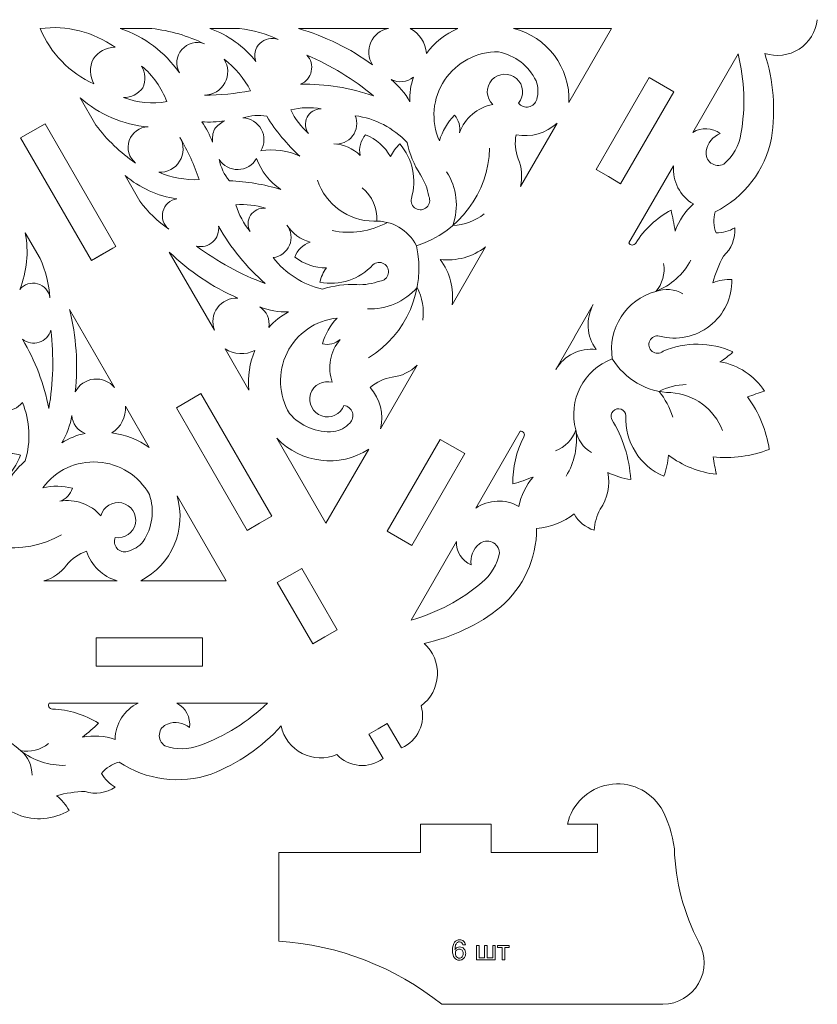
# Model space of a CAD drawing. Units: millimetres. Extents: x -706 to 465, y -139 to 281.
# Drawn here: x 360 to 461, y 4 to 129 of the extents above; entities that cross this region are included whole.
import ezdxf

# ---------------------------------------------------------------- set-up
doc = ezdxf.new("R2010")
doc.units = ezdxf.units.MM
doc.header["$MEASUREMENT"] = 0
doc.layers.add('layer 1', color=7, linetype='Continuous')

msp = doc.modelspace()

# ---------------------------------------------------------------- linework, layer by layer
at = {"layer": 'layer 1', "color": 250, "lineweight": 9}
for points in [[(372.3499, 125.9834), (369.603, 127.9513), (366.2118, 128.8039), (362.861, 128.3686)], [(362.8603, 128.3679), (364.1588, 125.2483), (366.5924, 122.7377), (369.67, 121.3426)], [(380.5162, 122.7478), (378.6885, 125.382), (376.0571, 127.3538), (373.0154, 128.3686)], [(390.2458, 124.1672), (388.7343, 126.0963), (386.7033, 127.5538), (384.3923, 128.3686)], [(388.1465, 128.3683), (388.1465, 128.3683), (384.3923, 128.3683), (384.3923, 128.3683)], [(393.0775, 126.9655), (391.526, 127.7116), (389.8584, 128.1861), (388.1465, 128.3683)], [(415.8485, 128.3683), (415.8485, 128.3683), (409.798, 128.3683), (409.798, 128.3683)], [(411.8754, 125.1947), (411.8146, 126.5523), (411.018, 127.7692), (409.798, 128.3683)], [(415.8485, 128.3683), (414.271, 127.6732), (412.9019, 126.5793), (411.8754, 125.1947)], [(372.3499, 125.9834), (371.2384, 125.962), (370.2057, 125.4071), (369.5744, 124.4925)], [(405.1789, 119.8178), (402.6181, 121.9434), (399.7632, 123.6875), (396.7032, 124.996)], [(425.7937, 121.718), (424.8729, 123.6276), (423.1073, 124.993), (421.0273, 125.4035)], [(451.44, 125.1547), (451.44, 125.1547), (445.6821, 115.1822), (445.6821, 115.1822)], [(451.8006, 114.9863), (452.3975, 118.3632), (452.2749, 121.8283), (451.4403, 125.1547)], [(455.684, 114.4552), (456.2323, 118.0536), (455.938, 121.73), (454.8237, 125.195)], [(369.5737, 124.4918), (369.0972, 123.4878), (369.133, 122.3158), (369.67, 121.3426)], [(389.5647, 120.4794), (388.7473, 122.041), (387.5952, 123.4029), (386.1907, 124.4674)], [(378.9357, 119.0876), (378.2712, 120.8434), (377.1689, 122.4004), (375.7339, 123.61)], [(375.8793, 120.8521), (376.2881, 121.7395), (376.2334, 122.7708), (375.7339, 123.61)], [(407.4011, 121.9021), (408.3222, 121.4298), (409.4359, 121.5515), (410.2329, 122.2117)], [(409.7846, 119.0557), (409.1799, 120.1485), (408.3707, 121.1149), (407.4011, 121.9021)], [(410.2329, 122.2117), (409.8793, 121.1989), (409.727, 120.1268), (409.7846, 119.0557)], [(373.4176, 119.5986), (374.3944, 119.5856), (375.3149, 120.054), (375.8789, 120.8515)], [(383.7129, 119.9239), (385.6771, 119.9137), (387.6375, 120.0998), (389.5647, 120.4794)], [(369.9325, 116.1186), (369.9325, 116.1186), (367.9376, 119.5735), (367.9376, 119.5735)], [(373.4176, 119.5986), (375.1832, 118.9604), (377.0824, 118.7844), (378.9355, 119.087)], [(384.7157, 113.9419), (384.3738, 114.8592), (383.9178, 115.7296), (383.359, 116.533)], [(391.6021, 117.229), (390.5974, 117.4063), (389.564, 117.3338), (388.5941, 117.0173)], [(409.4288, 113.9033), (407.6837, 115.7579), (405.3542, 116.9568), (402.8308, 117.299)], [(423.2677, 114.8799), (425.1376, 114.5134), (427.0697, 115.069), (428.4596, 116.3729)], [(428.4596, 116.3729), (428.4596, 116.3729), (423.8057, 108.3123), (423.8057, 108.3123)], [(360.7516, 114.7053), (360.7516, 114.7053), (361.9193, 115.3796), (361.9193, 115.3796)], [(361.9197, 115.3796), (361.9197, 115.3796), (363.0873, 116.0538), (363.0873, 116.0538)], [(369.9325, 116.1186), (371.3214, 114.2327), (373.0254, 112.6006), (374.9696, 111.2946)], [(384.9804, 115.5969), (384.7602, 115.0745), (384.6695, 114.5069), (384.7157, 113.9419)], [(449.1781, 115.0283), (448.1577, 115.8002), (446.7666, 115.8613), (445.6825, 115.1822)], [(449.1785, 115.0283), (448.2245, 114.6718), (447.5404, 113.8242), (447.3934, 112.8165)], [(404.1504, 114.8826), (403.5269, 114.1644), (403.2735, 113.1965), (403.4654, 112.2646)], [(407.3269, 112.1032), (406.6198, 113.3675), (405.4976, 114.3491), (404.1504, 114.8826)], [(409.4288, 113.9033), (409.7322, 112.4451), (410.3051, 111.0562), (411.1175, 109.8078)], [(423.2677, 114.8799), (423.0569, 113.8593), (423.1438, 112.7993), (423.5182, 111.8265)], [(448.513, 105.0948), (452.2313, 106.9267), (454.8829, 110.3881), (455.684, 114.4552)], [(449.6269, 111.1701), (450.7816, 112.1435), (451.5525, 113.4963), (451.8006, 114.9863)], [(403.4654, 112.2646), (402.57, 113.1505), (401.3763, 113.671), (400.1178, 113.7247)], [(408.5018, 113.7292), (408.0019, 113.2745), (407.6015, 112.7209), (407.3269, 112.1032)], [(409.9648, 106.7985), (410.7002, 109.2068), (410.1479, 111.8238), (408.5018, 113.7292)], [(410.6179, 100.7955), (416.0394, 102.5245), (419.765, 107.5053), (419.8915, 113.1945)], [(385.5571, 111.7571), (385.7682, 110.759), (386.2216, 109.8277), (386.8781, 109.0461)], [(390.317, 111.8644), (390.9008, 110.2655), (391.9758, 108.8923), (393.3878, 107.9418)], [(423.8057, 108.3123), (424.0955, 109.4836), (423.9947, 110.7179), (423.5182, 111.8267)], [(415.2409, 103.3732), (416.0342, 105.6507), (415.7366, 108.1663), (414.4336, 110.1955)], [(443.2349, 110.9423), (443.2349, 110.9423), (437.5815, 101.1503), (437.5815, 101.1503)], [(375.5036, 106.4693), (375.5036, 106.4693), (373.6265, 109.7207), (373.6265, 109.7207)], [(393.3878, 107.9418), (391.2739, 108.5865), (389.0863, 108.9576), (386.8781, 109.0464)], [(398.0647, 109.1072), (399.0864, 106.0231), (401.9618, 103.9349), (405.2104, 103.9171)], [(405.5874, 103.9245), (405.6635, 105.5436), (404.9782, 107.1052), (403.7354, 108.1454)], [(375.5036, 106.4693), (376.5171, 105.0779), (377.7618, 103.8709), (379.1839, 102.9005)], [(391.4327, 105.543), (390.2305, 105.945), (388.9587, 106.0959), (387.6957, 105.9873)], [(387.6957, 105.9873), (388.0639, 104.7389), (388.6855, 103.5797), (389.5214, 102.5818)], [(399.8999, 102.72), (402.2909, 102.2175), (404.7831, 102.5812), (406.9308, 103.7466)], [(410.6179, 100.7949), (409.5901, 102.8124), (407.471, 104.0357), (405.2102, 103.9171)], [(415.2409, 103.3732), (416.6795, 103.4457), (418.0619, 103.9541), (419.2049, 104.831)], [(385.4973, 103.2834), (387.0316, 100.5252), (389.0378, 98.0577), (391.4248, 95.9934)], [(449.5918, 99.4834), (450.5868, 100.4019), (451.1108, 101.7221), (451.0171, 103.0727)], [(360.2559, 95.2436), (361.1709, 97.5169), (361.4175, 100.0044), (360.9676, 102.4134)], [(362.8448, 99.162), (362.8448, 99.162), (360.9676, 102.4134), (360.9676, 102.4134)], [(372.077, 100.4836), (372.077, 100.4836), (369.7412, 99.135), (369.7412, 99.135)], [(382.7026, 100.7447), (385.3659, 98.7486), (388.3037, 97.1483), (391.4248, 95.9936)], [(404.5173, 86.5639), (409.3809, 89.5183), (411.8318, 95.2348), (410.6185, 100.7945)], [(413.6204, 99.0619), (415.6719, 98.802), (417.7421, 99.3692), (419.375, 100.638)], [(417.2536, 96.9642), (417.2536, 96.9642), (419.3746, 100.638), (419.3746, 100.638)], [(364.095, 94.1904), (363.9655, 95.9068), (363.5427, 97.5887), (362.8448, 99.162)], [(379.2441, 99.9901), (379.2441, 99.9901), (384.9635, 90.0833), (384.9635, 90.0833)], [(379.2441, 99.9901), (381.773, 97.5465), (384.7131, 95.5678), (387.9292, 94.1455)], [(392.4322, 99.2866), (393.9902, 97.2723), (396.1932, 95.8544), (398.672, 95.2706)], [(440.9811, 94.9856), (442.8963, 95.7507), (444.4809, 97.1649), (445.4574, 98.9812)], [(449.5918, 99.4834), (449.0018, 98.4145), (448.5484, 97.2759), (448.2413, 96.0939)], [(403.0631, 95.8557), (404.0551, 95.8102), (405.0462, 95.9653), (405.9771, 96.3117)], [(450.6531, 96.5265), (449.8293, 96.5346), (449.0112, 96.3882), (448.2413, 96.0939)], [(403.0631, 95.8557), (401.5756, 95.9355), (400.0866, 95.737), (398.672, 95.2706)], [(404.3856, 92.7901), (406.7944, 92.6766), (409.122, 93.6765), (410.6973, 95.5022)], [(411.4171, 91.3405), (411.6048, 92.7686), (411.3536, 94.22), (410.6973, 95.5022)], [(440.9811, 94.9856), (437.226, 93.9732), (434.847, 90.282), (435.4751, 86.444)], [(430.6872, 89.209), (430.6872, 89.209), (433.0627, 93.3236), (433.0627, 93.3236)], [(433.0627, 93.3236), (432.0498, 91.5232), (432.1877, 89.2965), (433.4142, 87.6347)], [(400.5305, 91.6162), (399.6654, 90.6844), (399.0357, 89.559), (398.6935, 88.3344)], [(363.9564, 80.1361), (364.5169, 83.4164), (364.6002, 86.7608), (364.203, 90.0651)], [(398.6935, 88.3344), (399.4852, 88.1568), (400.3142, 88.3656), (400.9274, 88.8974)], [(400.9274, 88.8974), (399.6631, 87.384), (399.2829, 85.3191), (399.925, 83.4545)], [(430.6866, 89.2081), (430.6866, 89.2081), (428.3112, 85.0934), (428.3112, 85.0934)], [(433.414, 87.6337), (431.3615, 87.865), (429.3641, 86.871), (428.3115, 85.0938)], [(450.7816, 87.3091), (447.974, 88.593), (444.7542, 88.6281), (441.9193, 87.4057)], [(435.4757, 86.4436), (431.8374, 85.0687), (429.8309, 81.163), (430.8313, 77.4046)], [(435.4751, 86.4443), (437.0578, 83.8334), (439.8652, 82.2129), (442.9174, 82.1473)], [(449.1407, 86.0578), (449.7297, 86.4166), (450.2798, 86.8362), (450.7816, 87.3091)], [(406.0486, 77.5545), (406.0486, 77.5545), (410.7025, 85.6152), (410.7025, 85.6152)], [(407.5153, 84.1073), (408.7135, 84.2491), (409.8327, 84.7786), (410.7025, 85.6155)], [(454.782, 82.3391), (453.507, 84.3157), (451.4598, 85.6653), (449.1407, 86.0578)], [(407.5153, 84.1073), (406.4858, 83.9453), (405.5243, 83.4905), (404.7457, 82.7975)], [(406.0486, 77.5545), (406.4832, 79.4098), (405.9982, 81.3611), (404.7457, 82.7971)], [(444.8671, 83.1796), (443.6646, 83.1513), (442.4835, 82.8537), (441.4115, 82.3082)], [(443.1347, 79.0394), (442.7623, 80.224), (442.1784, 81.3315), (441.4115, 82.3082)], [(449.4718, 77.3226), (448.4248, 80.0792), (445.8605, 81.9667), (442.9174, 82.1473)], [(454.782, 82.3391), (454.0632, 82.106), (453.3496, 81.8571), (452.6415, 81.593)], [(455.3997, 74.9404), (455.0312, 77.348), (454.085, 79.6307), (452.6415, 81.593)], [(360.9595, 73.4979), (361.693, 75.9366), (361.5664, 78.5531), (360.6011, 80.9096)], [(371.9612, 77.025), (373.1064, 77.7569), (373.7618, 79.0546), (373.6711, 80.4107)], [(376.696, 75.171), (376.696, 75.171), (373.6711, 80.4109), (373.6711, 80.4109)], [(365.5993, 75.7663), (366.2433, 76.8363), (366.6757, 78.0203), (366.8728, 79.2536)], [(366.8728, 79.2536), (366.9242, 78.22), (367.5867, 77.3164), (368.5569, 76.956)], [(400.087, 77.1908), (400.8799, 77.3209), (401.6082, 77.7067), (402.1617, 78.2893)], [(368.5567, 76.956), (367.5028, 76.756), (366.4981, 76.3517), (365.5993, 75.7663)], [(376.696, 75.171), (375.3055, 76.1897), (373.6737, 76.8285), (371.9612, 77.025)], [(392.8882, 76.3582), (395.9385, 73.1579), (400.8302, 72.5712), (404.5505, 74.9599)], [(418.1389, 67.4747), (418.1389, 67.4747), (423.7924, 77.2666), (423.7924, 77.2666)], [(424.2448, 76.5355), (423.2834, 74.6912), (422.8052, 72.6333), (422.854, 70.5539)], [(428.2771, 74.7648), (429.4845, 75.2123), (430.4241, 76.1832), (430.8317, 77.4046)], [(429.6097, 71.53), (430.694, 73.2839), (431.1267, 75.3635), (430.8317, 77.4046)], [(430.8317, 77.4046), (431.0323, 76.2076), (431.7603, 75.1645), (432.8145, 74.5637)], [(355.0745, 69.4811), (357.5276, 70.0485), (359.5179, 71.8351), (360.3454, 74.2134)], [(360.3454, 74.2134), (359.7014, 74.4193), (359.0219, 74.4889), (358.3496, 74.418)], [(448.2599, 74.0027), (450.6808, 73.7337), (453.1307, 74.0554), (455.4, 74.9401)], [(448.2599, 74.0027), (448.3851, 73.2575), (448.5262, 72.5149), (448.684, 71.7759)], [(360.9592, 73.4979), (359.8481, 72.5062), (358.9315, 71.3157), (358.2569, 69.9876)], [(422.854, 70.5539), (423.7234, 70.8079), (424.5804, 71.1019), (425.4229, 71.4351)], [(425.4229, 71.4351), (424.5093, 70.3676), (423.8825, 69.0851), (423.6014, 67.7085)], [(375.9092, 63.2319), (377.1026, 64.9841), (377.4022, 67.1959), (376.7178, 69.2028)], [(423.6014, 67.7085), (421.8844, 68.6752), (419.7676, 68.5848), (418.1389, 67.4747)], [(433.9259, 67.3328), (433.4864, 66.5164), (433.2273, 65.6151), (433.1661, 64.6901)], [(350.2018, 65.9137), (354.41, 62.0831), (360.5861, 61.3473), (365.5766, 64.0818)], [(368.7245, 62.0008), (367.7351, 61.673), (366.8607, 61.068), (366.2054, 60.2571)], [(368.7245, 62.0011), (369.3421, 60.1985), (370.7892, 58.8028), (372.6133, 58.2515)], [(363.3056, 58.2512), (364.4652, 58.5856), (365.4832, 59.2904), (366.2054, 60.2571)], [(372.6133, 58.2515), (372.6133, 58.2515), (363.3056, 58.2515), (363.3056, 58.2515)], [(369.9784, 49.2128), (369.9784, 49.2128), (369.9784, 50.5614), (369.9784, 50.5614)], [(383.4628, 50.5614), (383.4628, 50.5614), (383.4628, 47.8646), (383.4628, 47.8646)], [(369.9784, 47.8646), (369.9784, 47.8646), (369.9784, 49.2131), (369.9784, 49.2131)], [(375.2973, 42.7404), (375.2973, 42.7404), (363.9902, 42.7404), (363.9902, 42.7404)], [(391.7082, 42.7404), (391.7082, 42.7404), (380.1929, 42.7404), (380.1929, 42.7404)], [(381.8075, 39.6361), (381.9655, 40.9056), (381.3232, 42.1409), (380.1929, 42.7404)], [(383.0822, 37.344), (386.3052, 38.5156), (389.2447, 40.3542), (391.7082, 42.7404)], [(408.7093, 37.0347), (410.7741, 37.9327), (411.8445, 40.2303), (411.2037, 42.3888)], [(381.8075, 39.6361), (381.022, 40.284), (379.9457, 40.4528), (378.9995, 40.0759)], [(360.3516, 36.7132), (357.5969, 39.4592), (353.2111, 39.6738), (350.2014, 37.2106)], [(384.5641, 33.7156), (387.9546, 35.0398), (390.9913, 37.1332), (393.435, 39.8306)], [(360.3516, 36.7132), (361.9713, 35.4373), (363.989, 34.7722), (366.0502, 34.8342)], [(378.6905, 37.3183), (380.1109, 36.8047), (381.668, 36.8138), (383.0822, 37.344)], [(372.8722, 35.2457), (376.3181, 32.9415), (380.6414, 32.3756), (384.5641, 33.7156)], [(400.4896, 36.2029), (402.0388, 34.5689), (404.5635, 34.347), (406.3735, 35.6861)], [(368.5531, 31.5055), (367.3323, 31.4818), (366.1194, 31.3055), (364.9423, 30.9802)], [(368.5531, 31.5055), (369.846, 31.1031), (371.2514, 31.3094), (372.3742, 32.066)], [(366.5228, 29.108), (366.1181, 29.8255), (365.5821, 30.4608), (364.9423, 30.9802)], [(443.3533, 24.2401), (443.1367, 26.0612), (442.5661, 27.8219), (441.6743, 29.4242)], [(433.5843, 27.3499), (433.5843, 27.3499), (429.7684, 27.3499), (429.7684, 27.3499)], [(443.3533, 24.2401), (443.4688, 20.0953), (444.5346, 16.0328), (446.4687, 12.3652)], [(413.8179, 4.495), (407.9137, 9.2345), (400.6876, 12.0305), (393.1315, 12.5001)], [(413.8179, 4.495), (413.8179, 4.495), (441.9029, 4.495), (441.9029, 4.495)]]:
    msp.add_open_spline(points, degree=3, dxfattribs=at)
for points, knots in [([(454.8237, 125.195), (456.2861, 124.7237), (457.8831, 124.9329), (459.175, 125.7649), (459.175, 125.7649), (460.4666, 126.5972), (461.3176, 127.9649), (461.4928, 129.4914)], [0, 0, 0, 0, 0.33333333, 0.33333333, 0.33333333, 0.33333333, 1, 1, 1, 1]), ([(383.7012, 126.418), (381.598, 127.4488), (379.3326, 128.1088), (377.005, 128.3683), (377.005, 128.3683), (377.005, 128.3683), (373.0156, 128.3683), (373.0156, 128.3683)], [0, 0, 0, 0, 0.33333333, 0.33333333, 0.33333333, 0.33333333, 1, 1, 1, 1]), ([(395.6276, 128.3683), (395.6276, 128.3683), (407.0667, 128.3683), (407.0667, 128.3683), (407.0667, 128.3683), (407.0667, 128.3683), (407.0667, 128.3683), (407.0667, 128.3683), (407.0667, 128.3683), (407.0667, 128.3683), (395.6276, 128.3683), (395.6276, 128.3683)], [0, 0, 0, 0, 0.25, 0.25, 0.25, 0.25, 0.5, 0.5, 0.5, 0.5, 1, 1, 1, 1]), ([(407.0667, 128.3683), (406.0669, 128.2027), (405.2176, 127.5448), (404.8078, 126.6181), (404.8078, 126.6181), (404.3976, 125.6911), (404.4815, 124.62), (405.0316, 123.7688), (405.0316, 123.7688), (402.1917, 125.8429), (399.0083, 127.4), (395.6276, 128.3683)], [0, 0, 0, 0, 0.25, 0.25, 0.25, 0.25, 0.5, 0.5, 0.5, 0.5, 1, 1, 1, 1]), ([(422.9155, 128.3683), (422.9155, 128.3683), (435.385, 128.3683), (435.385, 128.3683), (435.385, 128.3683), (435.385, 128.3683), (429.9577, 118.9679), (429.9577, 118.9679), (429.9577, 118.9679), (430.1662, 123.384), (427.2122, 127.3271), (422.9155, 128.3683)], [0, 0, 0, 0, 0.25, 0.25, 0.25, 0.25, 0.5, 0.5, 0.5, 0.5, 1, 1, 1, 1]), ([(383.7012, 126.418), (382.6861, 126.8071), (381.5359, 126.5195), (380.8233, 125.6982), (380.8233, 125.6982), (380.1106, 124.8772), (379.988, 123.6979), (380.5162, 122.7478)], [0, 0, 0, 0, 0.33333333, 0.33333333, 0.33333333, 0.33333333, 1, 1, 1, 1]), ([(393.0775, 126.9655), (392.2757, 127.2796), (391.3643, 127.0922), (390.7519, 126.487), (390.7519, 126.487), (390.1395, 125.8817), (389.941, 124.9726), (390.2458, 124.1672)], [0, 0, 0, 0, 0.33333333, 0.33333333, 0.33333333, 0.33333333, 1, 1, 1, 1]), ([(405.1789, 119.8178), (402.1975, 120.8531), (399.0574, 121.3567), (395.9018, 121.3062), (395.9018, 121.3062), (396.5982, 121.5937), (397.1092, 122.2049), (397.2691, 122.9409), (397.2691, 122.9409), (397.4292, 123.6773), (397.2175, 124.4453), (396.7032, 124.996)], [0, 0, 0, 0, 0.25, 0.25, 0.25, 0.25, 0.5, 0.5, 0.5, 0.5, 1, 1, 1, 1]), ([(421.0273, 125.4035), (418.2834, 125.4559), (415.7021, 124.1044), (414.1824, 121.8195), (414.1824, 121.8195), (412.6622, 119.5341), (412.4137, 116.6312), (413.5228, 114.1209)], [0, 0, 0, 0, 0.33333333, 0.33333333, 0.33333333, 0.33333333, 1, 1, 1, 1]), ([(383.7129, 119.9239), (384.7898, 119.9281), (385.7789, 120.5177), (386.2945, 121.4633), (386.2945, 121.4633), (386.81, 122.4088), (386.7704, 123.5596), (386.1904, 124.4674)], [0, 0, 0, 0, 0.33333333, 0.33333333, 0.33333333, 0.33333333, 1, 1, 1, 1]), ([(423.577, 118.9122), (424.3462, 119.849), (424.2302, 121.2281), (423.3149, 122.0231), (423.3149, 122.0231), (422.3996, 122.818), (421.0182, 122.7397), (420.1982, 121.8468), (420.1982, 121.8468), (419.3786, 120.9536), (419.4186, 119.5706), (420.2883, 118.7265), (420.2883, 118.7265), (418.3523, 118.3502), (416.7547, 116.9884), (416.0759, 115.1366), (416.0759, 115.1366), (416.2297, 115.9335), (415.9961, 116.7561), (415.4464, 117.3529), (415.4464, 117.3529), (414.5569, 116.4442), (413.8972, 115.336), (413.5228, 114.1209)], [0, 0, 0, 0, 0.14285714, 0.14285714, 0.14285714, 0.14285714, 0.28571429, 0.28571429, 0.28571429, 0.28571429, 0.42857143, 0.42857143, 0.42857143, 0.42857143, 0.57142857, 0.57142857, 0.57142857, 0.57142857, 0.71428571, 0.71428571, 0.71428571, 0.71428571, 1, 1, 1, 1]), ([(423.577, 118.9122), (423.8799, 118.5151), (424.3824, 118.3255), (424.8719, 118.4231), (424.8719, 118.4231), (425.3615, 118.5207), (425.7527, 118.8888), (425.8799, 119.3719), (425.8799, 119.3719), (426.1079, 120.1424), (426.0777, 120.966), (425.7937, 121.718)], [0, 0, 0, 0, 0.25, 0.25, 0.25, 0.25, 0.5, 0.5, 0.5, 0.5, 1, 1, 1, 1]), ([(434.9697, 109.5723), (434.9697, 109.5723), (433.4127, 110.4714), (433.4127, 110.4714), (433.4127, 110.4714), (433.4127, 110.4714), (440.1546, 122.1493), (440.1546, 122.1493), (440.1546, 122.1493), (440.1546, 122.1493), (443.2687, 120.3512), (443.2687, 120.3512), (443.2687, 120.3512), (443.2687, 120.3512), (436.5267, 108.6733), (436.5267, 108.6733), (436.5267, 108.6733), (436.5267, 108.6733), (434.9697, 109.5723), (434.9697, 109.5723)], [0, 0, 0, 0, 0.16666667, 0.16666667, 0.16666667, 0.16666667, 0.33333333, 0.33333333, 0.33333333, 0.33333333, 0.5, 0.5, 0.5, 0.5, 0.66666667, 0.66666667, 0.66666667, 0.66666667, 1, 1, 1, 1]), ([(367.9376, 119.5735), (370.3371, 117.4466), (373.3605, 116.1537), (376.5558, 115.888), (376.5558, 115.888), (375.4688, 115.8705), (374.5089, 115.1747), (374.154, 114.1469), (374.154, 114.1469), (373.7989, 113.1194), (374.1251, 111.9793), (374.9696, 111.2946)], [0, 0, 0, 0, 0.25, 0.25, 0.25, 0.25, 0.5, 0.5, 0.5, 0.5, 1, 1, 1, 1]), ([(398.522, 118.1717), (397.2399, 118.3967), (395.9255, 118.3554), (394.6599, 118.05), (394.6599, 118.05), (395.1972, 116.9018), (395.9638, 115.8763), (396.913, 115.0361)], [0, 0, 0, 0, 0.33333333, 0.33333333, 0.33333333, 0.33333333, 1, 1, 1, 1]), ([(398.522, 118.1717), (397.773, 118.1862), (397.0809, 117.7729), (396.7387, 117.1061), (396.7387, 117.1061), (396.3964, 116.4396), (396.4641, 115.6363), (396.913, 115.0361)], [0, 0, 0, 0, 0.33333333, 0.33333333, 0.33333333, 0.33333333, 1, 1, 1, 1]), ([(370.909, 99.8092), (370.909, 99.8092), (372.4659, 100.7083), (372.4659, 100.7083), (372.4659, 100.7083), (372.4659, 100.7083), (363.4763, 116.2786), (363.4763, 116.2786), (363.4763, 116.2786), (363.4763, 116.2786), (360.3623, 114.4805), (360.3623, 114.4805), (360.3623, 114.4805), (360.3623, 114.4805), (369.3519, 98.9103), (369.3519, 98.9103), (369.3519, 98.9103), (369.3519, 98.9103), (370.909, 99.8092), (370.909, 99.8092)], [0, 0, 0, 0, 0.16666667, 0.16666667, 0.16666667, 0.16666667, 0.33333333, 0.33333333, 0.33333333, 0.33333333, 0.5, 0.5, 0.5, 0.5, 0.66666667, 0.66666667, 0.66666667, 0.66666667, 1, 1, 1, 1]), ([(383.3593, 116.5337), (384.3344, 116.4513), (385.3165, 116.492), (386.2815, 116.6543), (386.2815, 116.6543), (385.7692, 116.4117), (385.3229, 116.0493), (384.9808, 115.5975)], [0, 0, 0, 0, 0.33333333, 0.33333333, 0.33333333, 0.33333333, 1, 1, 1, 1]), ([(391.6021, 117.229), (392.7831, 115.361), (394.1984, 113.6521), (395.8137, 112.1439), (395.8137, 112.1439), (394.2846, 112.8914), (392.5578, 113.1356), (390.881, 112.8416), (390.881, 112.8416), (391.3728, 113.6834), (391.3871, 114.7213), (390.9187, 115.5763), (390.9187, 115.5763), (390.4507, 116.4315), (389.5679, 116.9782), (388.5941, 117.0173)], [0, 0, 0, 0, 0.2, 0.2, 0.2, 0.2, 0.4, 0.4, 0.4, 0.4, 0.6, 0.6, 0.6, 0.6, 1, 1, 1, 1]), ([(400.1178, 113.7247), (401.0363, 113.6082), (401.9471, 113.991), (402.5066, 114.7281), (402.5066, 114.7281), (403.0663, 115.4658), (403.19, 116.4458), (402.8308, 117.299)], [0, 0, 0, 0, 0.33333333, 0.33333333, 0.33333333, 0.33333333, 1, 1, 1, 1]), ([(377.9037, 110.1142), (379.528, 109.4299), (381.2835, 109.1131), (383.0445, 109.1863), (383.0445, 109.1863), (382.4096, 111.0451), (381.5906, 112.8357), (380.5998, 114.5316)], [0, 0, 0, 0, 0.33333333, 0.33333333, 0.33333333, 0.33333333, 1, 1, 1, 1]), ([(377.9037, 110.1142), (378.9793, 110.0661), (379.9961, 110.607), (380.5572, 111.5263), (380.5572, 111.5263), (381.1183, 112.4454), (381.1345, 113.5972), (380.5998, 114.5316)], [0, 0, 0, 0, 0.33333333, 0.33333333, 0.33333333, 0.33333333, 1, 1, 1, 1]), ([(447.3934, 112.8165), (447.2848, 112.2356), (447.5179, 111.6433), (447.9938, 111.2927), (447.9938, 111.2927), (448.4697, 110.9417), (449.1042, 110.8942), (449.6269, 111.1701)], [0, 0, 0, 0, 0.33333333, 0.33333333, 0.33333333, 0.33333333, 1, 1, 1, 1]), ([(385.5571, 111.7571), (386.0779, 110.9329), (386.9928, 110.4424), (387.9673, 110.4642), (387.9673, 110.4642), (388.9418, 110.4863), (389.8336, 111.0175), (390.317, 111.8644)], [0, 0, 0, 0, 0.33333333, 0.33333333, 0.33333333, 0.33333333, 1, 1, 1, 1]), ([(443.2349, 110.9423), (443.0879, 108.9771), (444.0679, 107.0987), (445.7638, 106.095), (445.7638, 106.095), (444.7119, 105.1634), (443.9147, 103.9795), (443.447, 102.6544), (443.447, 102.6544), (443.3146, 103.5505), (443.1405, 104.4397), (442.9256, 105.3196), (442.9256, 105.3196), (441.1005, 104.3223), (439.5578, 102.8792), (438.4409, 101.1243)], [0, 0, 0, 0, 0.2, 0.2, 0.2, 0.2, 0.4, 0.4, 0.4, 0.4, 0.6, 0.6, 0.6, 0.6, 1, 1, 1, 1]), ([(373.6265, 109.7207), (375.4876, 108.1263), (377.7652, 107.0965), (380.1916, 106.752), (380.1916, 106.752), (379.3417, 106.6134), (378.6534, 105.987), (378.4355, 105.154), (378.4355, 105.154), (378.2176, 104.321), (378.511, 103.4376), (379.1842, 102.9005)], [0, 0, 0, 0, 0.25, 0.25, 0.25, 0.25, 0.5, 0.5, 0.5, 0.5, 1, 1, 1, 1]), ([(409.9648, 106.7985), (409.8516, 106.2931), (410.0809, 105.7727), (410.5304, 105.5153), (410.5304, 105.5153), (410.9802, 105.2581), (411.545, 105.3238), (411.9235, 105.6773), (411.9235, 105.6773), (412.3021, 106.0309), (412.4056, 106.5904), (412.1795, 107.0561), (412.1795, 107.0561), (412.0143, 108.0355), (411.6529, 108.9713), (411.1175, 109.8078)], [0, 0, 0, 0, 0.2, 0.2, 0.2, 0.2, 0.4, 0.4, 0.4, 0.4, 0.6, 0.6, 0.6, 0.6, 1, 1, 1, 1]), ([(391.4327, 105.543), (390.6884, 105.6318), (389.9589, 105.2886), (389.5526, 104.659), (389.5526, 104.659), (389.1461, 104.0293), (389.1344, 103.2232), (389.5217, 102.5818)], [0, 0, 0, 0, 0.33333333, 0.33333333, 0.33333333, 0.33333333, 1, 1, 1, 1]), ([(448.5123, 105.0938), (448.2761, 104.2101), (448.3246, 103.2746), (448.6508, 102.4198), (448.6508, 102.4198), (449.4845, 102.4182), (450.3026, 102.6436), (451.0171, 103.0727)], [0, 0, 0, 0, 0.33333333, 0.33333333, 0.33333333, 0.33333333, 1, 1, 1, 1]), ([(382.7026, 100.7447), (383.4368, 100.5746), (384.2073, 100.7753), (384.7651, 101.2821), (384.7651, 101.2821), (385.3226, 101.7885), (385.5962, 102.5366), (385.4973, 103.2834)], [0, 0, 0, 0, 0.33333333, 0.33333333, 0.33333333, 0.33333333, 1, 1, 1, 1]), ([(392.4322, 99.2866), (393.3507, 99.4021), (394.1375, 99.9993), (394.4963, 100.8524), (394.4963, 100.8524), (394.855, 101.7059), (394.7311, 102.6859), (394.171, 103.4229), (394.171, 103.4229), (394.8469, 102.36), (395.8946, 101.5865), (397.1094, 101.2541), (397.1094, 101.2541), (396.2065, 100.9542), (395.4952, 100.251), (395.1848, 99.3517), (395.1848, 99.3517), (396.32, 98.4516), (397.7313, 97.9709), (399.1801, 97.9904), (399.1801, 97.9904), (398.7823, 97.4437), (398.5029, 96.8205), (398.3591, 96.1599), (398.3591, 96.1599), (400.8324, 95.6872), (403.375, 96.5173), (405.0927, 98.3583)], [0, 0, 0, 0, 0.125, 0.125, 0.125, 0.125, 0.25, 0.25, 0.25, 0.25, 0.375, 0.375, 0.375, 0.375, 0.5, 0.5, 0.5, 0.5, 0.625, 0.625, 0.625, 0.625, 0.75, 0.75, 0.75, 0.75, 1, 1, 1, 1]), ([(437.5815, 101.1503), (437.6619, 100.9897), (437.8238, 100.8862), (438.0034, 100.8807), (438.0034, 100.8807), (438.1829, 100.8755), (438.3507, 100.9689), (438.4409, 101.1243)], [0, 0, 0, 0, 0.33333333, 0.33333333, 0.33333333, 0.33333333, 1, 1, 1, 1]), ([(405.9771, 96.3117), (406.494, 96.3485), (406.9262, 96.7183), (407.0433, 97.2228), (407.0433, 97.2228), (407.1601, 97.7273), (406.9347, 98.2493), (406.4871, 98.5101), (406.4871, 98.5101), (406.0392, 98.7707), (405.4739, 98.7092), (405.0927, 98.3583)], [0, 0, 0, 0, 0.25, 0.25, 0.25, 0.25, 0.5, 0.5, 0.5, 0.5, 1, 1, 1, 1]), ([(417.2543, 96.9636), (417.2543, 96.9636), (415.1329, 93.2898), (415.1329, 93.2898), (415.1329, 93.2898), (415.4159, 95.3379), (414.8717, 97.4147), (413.621, 99.0612)], [0, 0, 0, 0, 0.33333333, 0.33333333, 0.33333333, 0.33333333, 1, 1, 1, 1]), ([(444.4325, 94.689), (443.3851, 95.3015), (442.1177, 95.4107), (440.9811, 94.9856), (440.9811, 94.9856), (441.8353, 95.9494), (442.2061, 97.2485), (441.9898, 98.518)], [0, 0, 0, 0, 0.33333333, 0.33333333, 0.33333333, 0.33333333, 1, 1, 1, 1]), ([(441.4583, 89.3235), (443.6772, 88.7266), (446.0478, 89.2093), (447.8566, 90.6265), (447.8566, 90.6265), (449.6654, 92.0433), (450.7013, 94.2291), (450.6531, 96.5265)], [0, 0, 0, 0, 0.33333333, 0.33333333, 0.33333333, 0.33333333, 1, 1, 1, 1]), ([(364.095, 94.1904), (363.9666, 95.0416), (363.3483, 95.7373), (362.5178, 95.9653), (362.5178, 95.9653), (361.6875, 96.1931), (360.8008, 95.91), (360.2559, 95.2436)], [0, 0, 0, 0, 0.33333333, 0.33333333, 0.33333333, 0.33333333, 1, 1, 1, 1]), ([(387.9292, 94.1455), (386.9171, 94.1963), (385.9475, 93.7334), (385.3499, 92.9151), (385.3499, 92.9151), (384.7524, 92.0967), (384.6071, 91.0321), (384.9635, 90.0833)], [0, 0, 0, 0, 0.33333333, 0.33333333, 0.33333333, 0.33333333, 1, 1, 1, 1]), ([(366.5855, 92.6828), (366.5855, 92.6828), (372.305, 82.7763), (372.305, 82.7763), (372.305, 82.7763), (371.662, 83.5592), (370.6676, 83.9657), (369.6599, 83.8575), (369.6599, 83.8575), (368.6523, 83.7492), (367.7666, 83.1405), (367.3044, 82.2389), (367.3044, 82.2389), (367.6807, 85.7351), (367.4374, 89.2708), (366.5855, 92.6828)], [0, 0, 0, 0, 0.2, 0.2, 0.2, 0.2, 0.4, 0.4, 0.4, 0.4, 0.6, 0.6, 0.6, 0.6, 1, 1, 1, 1]), ([(391.8786, 90.4197), (392.0516, 91.4399), (391.6002, 92.4655), (390.7307, 93.0269), (390.7307, 93.0269), (391.8974, 92.5807), (393.139, 92.3631), (394.3877, 92.3858), (394.3877, 92.3858), (393.4311, 91.9002), (392.5789, 91.2324), (391.8786, 90.4197)], [0, 0, 0, 0, 0.25, 0.25, 0.25, 0.25, 0.5, 0.5, 0.5, 0.5, 1, 1, 1, 1]), ([(400.5305, 91.6162), (397.802, 91.3216), (395.4122, 89.655), (394.1931, 87.196), (394.1931, 87.196), (392.9741, 84.737), (393.0941, 81.8259), (394.5116, 79.4758), (394.5116, 79.4758), (395.9073, 77.8798), (397.9723, 77.0335), (400.087, 77.1908)], [0, 0, 0, 0, 0.25, 0.25, 0.25, 0.25, 0.5, 0.5, 0.5, 0.5, 1, 1, 1, 1]), ([(363.9564, 80.1361), (363.3622, 83.2356), (362.2287, 86.2071), (360.6069, 88.9147), (360.6069, 88.9147), (361.204, 88.4553), (361.9889, 88.3181), (362.7064, 88.5481), (362.7064, 88.5481), (363.424, 88.7777), (363.9831, 89.3446), (364.203, 90.0654)], [0, 0, 0, 0, 0.25, 0.25, 0.25, 0.25, 0.5, 0.5, 0.5, 0.5, 1, 1, 1, 1]), ([(441.4583, 89.3235), (440.9545, 89.4386), (440.438, 89.1879), (440.2174, 88.7204), (440.2174, 88.7204), (439.9966, 88.253), (440.1306, 87.6949), (440.5398, 87.3787), (440.5398, 87.3787), (440.9493, 87.0629), (441.5231, 87.0743), (441.9195, 87.4057)], [0, 0, 0, 0, 0.25, 0.25, 0.25, 0.25, 0.5, 0.5, 0.5, 0.5, 1, 1, 1, 1]), ([(389.3546, 82.4784), (389.3546, 82.4784), (386.3293, 87.7183), (386.3293, 87.7183), (386.3293, 87.7183), (387.4583, 86.9614), (388.91, 86.8798), (390.1163, 87.5059), (390.1163, 87.5059), (389.4303, 85.9245), (389.1679, 84.1918), (389.3546, 82.4784)], [0, 0, 0, 0, 0.25, 0.25, 0.25, 0.25, 0.5, 0.5, 0.5, 0.5, 1, 1, 1, 1]), ([(399.925, 83.4545), (398.7589, 83.7859), (397.5407, 83.1288), (397.1775, 81.9723), (397.1775, 81.9723), (396.8141, 80.8159), (397.4373, 79.5802), (398.5833, 79.1851), (398.5833, 79.1851), (399.7291, 78.7899), (400.9817, 79.3789), (401.4081, 80.5135)], [0, 0, 0, 0, 0.25, 0.25, 0.25, 0.25, 0.5, 0.5, 0.5, 0.5, 1, 1, 1, 1]), ([(356.1492, 81.472), (356.5076, 80.6185), (357.2941, 80.0209), (358.2126, 79.9049), (358.2126, 79.9049), (359.1312, 79.7891), (360.0416, 80.1719), (360.6011, 80.9096)], [0, 0, 0, 0, 0.33333333, 0.33333333, 0.33333333, 0.33333333, 1, 1, 1, 1]), ([(390.6858, 65.5546), (390.6858, 65.5546), (392.2429, 66.4537), (392.2429, 66.4537), (392.2429, 66.4537), (392.2429, 66.4537), (383.2533, 82.024), (383.2533, 82.024), (383.2533, 82.024), (383.2533, 82.024), (380.1392, 80.2259), (380.1392, 80.2259), (380.1392, 80.2259), (380.1392, 80.2259), (389.1289, 64.6556), (389.1289, 64.6556), (389.1289, 64.6556), (389.1289, 64.6556), (390.6858, 65.5546), (390.6858, 65.5546)], [0, 0, 0, 0, 0.16666667, 0.16666667, 0.16666667, 0.16666667, 0.33333333, 0.33333333, 0.33333333, 0.33333333, 0.5, 0.5, 0.5, 0.5, 0.66666667, 0.66666667, 0.66666667, 0.66666667, 1, 1, 1, 1]), ([(402.1617, 78.2893), (402.5163, 78.6409), (402.6396, 79.1639), (402.4792, 79.6366), (402.4792, 79.6366), (402.3192, 80.1095), (401.9035, 80.45), (401.4081, 80.5135)], [0, 0, 0, 0, 0.33333333, 0.33333333, 0.33333333, 0.33333333, 1, 1, 1, 1]), ([(437.1932, 79.2193), (437.1697, 79.5923), (436.9277, 79.9166), (436.5768, 80.0451), (436.5768, 80.0451), (436.2255, 80.1735), (435.8316, 80.0822), (435.5727, 79.8122), (435.5727, 79.8122), (435.3141, 79.5422), (435.2393, 79.1448), (435.3827, 78.7993)], [0, 0, 0, 0, 0.25, 0.25, 0.25, 0.25, 0.5, 0.5, 0.5, 0.5, 1, 1, 1, 1]), ([(433.9259, 67.3328), (434.8649, 68.6996), (435.2211, 70.3838), (434.916, 72.0137), (434.916, 72.0137), (435.8196, 71.5515), (436.7967, 71.2509), (437.8037, 71.1257), (437.8037, 71.1257), (437.646, 73.8446), (436.8136, 76.4818), (435.3827, 78.7993)], [0, 0, 0, 0, 0.25, 0.25, 0.25, 0.25, 0.5, 0.5, 0.5, 0.5, 1, 1, 1, 1]), ([(437.1932, 79.2193), (437.0373, 75.9028), (438.9532, 72.8372), (442.0021, 71.5241), (442.0021, 71.5241), (442.3287, 72.3857), (442.5337, 73.289), (442.6108, 74.2076), (442.6108, 74.2076), (444.3811, 72.8688), (446.4784, 72.0286), (448.6837, 71.7759)], [0, 0, 0, 0, 0.25, 0.25, 0.25, 0.25, 0.5, 0.5, 0.5, 0.5, 1, 1, 1, 1]), ([(392.8882, 76.3582), (392.8882, 76.3582), (399.1232, 65.5591), (399.1232, 65.5591), (399.1232, 65.5591), (399.1232, 65.5591), (404.5505, 74.9599), (404.5505, 74.9599)], [0, 0, 0, 0, 0.33333333, 0.33333333, 0.33333333, 0.33333333, 1, 1, 1, 1]), ([(424.2448, 76.5355), (424.3345, 76.6913), (424.3313, 76.8835), (424.237, 77.036), (424.237, 77.036), (424.1423, 77.1889), (423.9719, 77.2774), (423.7927, 77.2666)], [0, 0, 0, 0, 0.33333333, 0.33333333, 0.33333333, 0.33333333, 1, 1, 1, 1]), ([(415.1928, 75.3177), (415.1928, 75.3177), (413.6357, 76.2168), (413.6357, 76.2168), (413.6357, 76.2168), (413.6357, 76.2168), (406.8934, 64.5388), (406.8934, 64.5388), (406.8934, 64.5388), (406.8934, 64.5388), (410.0074, 62.7411), (410.0074, 62.7411), (410.0074, 62.7411), (410.0074, 62.7411), (416.7498, 74.4187), (416.7498, 74.4187), (416.7498, 74.4187), (416.7498, 74.4187), (415.1928, 75.3177), (415.1928, 75.3177)], [0, 0, 0, 0, 0.16666667, 0.16666667, 0.16666667, 0.16666667, 0.33333333, 0.33333333, 0.33333333, 0.33333333, 0.5, 0.5, 0.5, 0.5, 0.66666667, 0.66666667, 0.66666667, 0.66666667, 1, 1, 1, 1]), ([(376.7178, 69.2028), (375.391, 71.6054), (372.9301, 73.1647), (370.1914, 73.3388), (370.1914, 73.3388), (367.452, 73.5125), (364.8139, 72.2765), (363.1944, 70.0608)], [0, 0, 0, 0, 0.33333333, 0.33333333, 0.33333333, 0.33333333, 1, 1, 1, 1]), ([(372.371, 63.7491), (373.567, 63.5513), (374.7031, 64.3414), (374.9337, 65.5312), (374.9337, 65.5312), (375.1647, 66.7213), (374.4061, 67.879), (373.2228, 68.1424), (373.2228, 68.1424), (372.0399, 68.4059), (370.8618, 67.6796), (370.5658, 66.5041), (370.5658, 66.5041), (369.2719, 67.9925), (367.2936, 68.6957), (365.3506, 68.3574), (365.3506, 68.3574), (366.1179, 68.6225), (366.713, 69.2359), (366.9554, 70.0107), (366.9554, 70.0107), (365.7236, 70.3265), (364.4343, 70.3438), (363.1944, 70.0608)], [0, 0, 0, 0, 0.14285714, 0.14285714, 0.14285714, 0.14285714, 0.28571429, 0.28571429, 0.28571429, 0.28571429, 0.42857143, 0.42857143, 0.42857143, 0.42857143, 0.57142857, 0.57142857, 0.57142857, 0.57142857, 0.71428571, 0.71428571, 0.71428571, 0.71428571, 1, 1, 1, 1]), ([(380.2297, 69.0506), (380.2297, 69.0506), (386.4643, 58.2515), (386.4643, 58.2515), (386.4643, 58.2515), (386.4643, 58.2515), (375.6096, 58.2515), (375.6096, 58.2515), (375.6096, 58.2515), (379.5384, 60.2792), (381.4764, 64.8088), (380.2297, 69.0506)], [0, 0, 0, 0, 0.25, 0.25, 0.25, 0.25, 0.5, 0.5, 0.5, 0.5, 1, 1, 1, 1]), ([(411.204, 42.3885), (412.4388, 43.3037), (413.1976, 44.7242), (413.2724, 46.2591), (413.2724, 46.2591), (413.3472, 47.794), (412.7298, 49.2814), (411.5901, 50.3125), (411.5901, 50.3125), (415.1482, 51.0801), (418.4795, 52.6632), (421.3213, 54.9374), (421.3213, 54.9374), (424.196, 57.4485), (425.8529, 61.0735), (425.8711, 64.8904), (425.8711, 64.8904), (427.6051, 65.0352), (429.26, 65.6792), (430.6355, 66.7445), (430.6355, 66.7445), (431.1703, 65.7488), (432.0817, 65.0092), (433.1661, 64.6901)], [0, 0, 0, 0, 0.14285714, 0.14285714, 0.14285714, 0.14285714, 0.28571429, 0.28571429, 0.28571429, 0.28571429, 0.42857143, 0.42857143, 0.42857143, 0.42857143, 0.57142857, 0.57142857, 0.57142857, 0.57142857, 0.71428571, 0.71428571, 0.71428571, 0.71428571, 1, 1, 1, 1]), ([(372.371, 63.7491), (372.1785, 63.2881), (372.2653, 62.7584), (372.5948, 62.383), (372.5948, 62.383), (372.9243, 62.0079), (373.4388, 61.8531), (373.9205, 61.9842), (373.9205, 61.9842), (374.7018, 62.1722), (375.4001, 62.6104), (375.9092, 63.2319)], [0, 0, 0, 0, 0.25, 0.25, 0.25, 0.25, 0.5, 0.5, 0.5, 0.5, 1, 1, 1, 1]), ([(409.9336, 53.2623), (413.2314, 54.2026), (416.2937, 55.829), (418.9199, 58.0342), (418.9199, 58.0342), (420.0863, 58.9941), (420.8725, 60.3381), (421.1382, 61.8248), (421.1382, 61.8248), (421.1154, 62.4155), (420.757, 62.9415), (420.2155, 63.1782), (420.2155, 63.1782), (419.6735, 63.4147), (419.0442, 63.3207), (418.5953, 62.9362), (418.5953, 62.9362), (417.7961, 62.3049), (417.4038, 61.2888), (417.5724, 60.2844)], [0, 0, 0, 0, 0.16666667, 0.16666667, 0.16666667, 0.16666667, 0.33333333, 0.33333333, 0.33333333, 0.33333333, 0.5, 0.5, 0.5, 0.5, 0.66666667, 0.66666667, 0.66666667, 0.66666667, 1, 1, 1, 1]), ([(409.9336, 53.2623), (409.9336, 53.2623), (415.6914, 63.2349), (415.6914, 63.2349), (415.6914, 63.2349), (415.6455, 61.9566), (416.394, 60.7823), (417.5724, 60.2844)], [0, 0, 0, 0, 0.33333333, 0.33333333, 0.33333333, 0.33333333, 1, 1, 1, 1]), ([(399.0012, 51.152), (399.0012, 51.152), (400.5582, 52.051), (400.5582, 52.051), (400.5582, 52.051), (400.5582, 52.051), (396.0634, 59.8362), (396.0634, 59.8362), (396.0634, 59.8362), (396.0634, 59.8362), (392.9494, 58.0382), (392.9494, 58.0382), (392.9494, 58.0382), (392.9494, 58.0382), (397.4441, 50.253), (397.4441, 50.253), (397.4441, 50.253), (397.4441, 50.253), (399.0012, 51.152), (399.0012, 51.152)], [0, 0, 0, 0, 0.16666667, 0.16666667, 0.16666667, 0.16666667, 0.33333333, 0.33333333, 0.33333333, 0.33333333, 0.5, 0.5, 0.5, 0.5, 0.66666667, 0.66666667, 0.66666667, 0.66666667, 1, 1, 1, 1]), ([(369.9784, 49.2128), (369.9784, 49.2128), (369.9784, 51.0105), (369.9784, 51.0105), (369.9784, 51.0105), (369.9784, 51.0105), (383.4628, 51.0105), (383.4628, 51.0105), (383.4628, 51.0105), (383.4628, 51.0105), (383.4628, 47.4148), (383.4628, 47.4148), (383.4628, 47.4148), (383.4628, 47.4148), (369.9784, 47.4148), (369.9784, 47.4148), (369.9784, 47.4148), (369.9784, 47.4148), (369.9784, 49.2128), (369.9784, 49.2128)], [0, 0, 0, 0, 0.16666667, 0.16666667, 0.16666667, 0.16666667, 0.33333333, 0.33333333, 0.33333333, 0.33333333, 0.5, 0.5, 0.5, 0.5, 0.66666667, 0.66666667, 0.66666667, 0.66666667, 1, 1, 1, 1]), ([(363.9902, 42.7404), (363.8914, 42.5905), (363.8829, 42.3985), (363.9681, 42.2401), (363.9681, 42.2401), (364.053, 42.0821), (364.218, 41.9832), (364.3975, 41.9832)], [0, 0, 0, 0, 0.33333333, 0.33333333, 0.33333333, 0.33333333, 1, 1, 1, 1]), ([(375.2973, 42.7404), (373.5221, 41.8853), (372.3853, 40.0973), (372.3638, 38.1269), (372.3638, 38.1269), (371.0312, 38.5718), (369.6069, 38.6704), (368.2258, 38.4128), (368.2258, 38.4128), (368.9356, 38.9755), (369.6186, 39.5707), (370.2733, 40.1969), (370.2733, 40.1969), (368.4971, 41.279), (366.4756, 41.8934), (364.3979, 41.9832)], [0, 0, 0, 0, 0.2, 0.2, 0.2, 0.2, 0.4, 0.4, 0.4, 0.4, 0.6, 0.6, 0.6, 0.6, 1, 1, 1, 1]), ([(378.9995, 40.0759), (378.442, 39.8794), (378.0458, 39.3817), (377.9798, 38.794), (377.9798, 38.794), (377.9141, 38.2065), (378.1903, 37.6331), (378.6905, 37.3183)], [0, 0, 0, 0, 0.33333333, 0.33333333, 0.33333333, 0.33333333, 1, 1, 1, 1]), ([(405.7433, 39.4751), (405.7433, 39.4751), (406.9109, 40.1494), (406.9109, 40.1494), (406.9109, 40.1494), (406.9109, 40.1494), (408.709, 37.0353), (408.709, 37.0353)], [0, 0, 0, 0, 0.33333333, 0.33333333, 0.33333333, 0.33333333, 1, 1, 1, 1]), ([(393.435, 39.8306), (393.758, 38.3282), (394.7377, 37.05), (396.1041, 36.347), (396.1041, 36.347), (397.4709, 35.6445), (399.0806, 35.5914), (400.4902, 36.2033)], [0, 0, 0, 0, 0.33333333, 0.33333333, 0.33333333, 0.33333333, 1, 1, 1, 1]), ([(405.7433, 39.4751), (405.7433, 39.4751), (404.5755, 38.8008), (404.5755, 38.8008), (404.5755, 38.8008), (404.5755, 38.8008), (406.3733, 35.6868), (406.3733, 35.6868)], [0, 0, 0, 0, 0.33333333, 0.33333333, 0.33333333, 0.33333333, 1, 1, 1, 1]), ([(361.8205, 33.5759), (361.827, 34.789), (361.2877, 35.9414), (360.3516, 36.7132), (360.3516, 36.7132), (361.6132, 36.4554), (362.9238, 36.7835), (363.9151, 37.6055)], [0, 0, 0, 0, 0.33333333, 0.33333333, 0.33333333, 0.33333333, 1, 1, 1, 1]), ([(372.8722, 35.2457), (371.9888, 35.0086), (371.2026, 34.4986), (370.626, 33.7888), (370.626, 33.7888), (371.041, 33.0661), (371.6456, 32.4703), (372.3742, 32.066)], [0, 0, 0, 0, 0.33333333, 0.33333333, 0.33333333, 0.33333333, 1, 1, 1, 1]), ([(355.6876, 33.4695), (356.2803, 31.2495), (357.8832, 29.4378), (360.0149, 28.5801), (360.0149, 28.5801), (362.1467, 27.7221), (364.5576, 27.9175), (366.5228, 29.108)], [0, 0, 0, 0, 0.33333333, 0.33333333, 0.33333333, 0.33333333, 1, 1, 1, 1]), ([(441.6743, 29.4242), (440.2613, 31.6643), (437.6358, 32.8297), (435.0265, 32.3749), (435.0265, 32.3749), (432.4174, 31.9206), (430.3408, 29.9358), (429.7687, 27.3499)], [0, 0, 0, 0, 0.33333333, 0.33333333, 0.33333333, 0.33333333, 1, 1, 1, 1]), ([(433.5843, 27.3499), (433.5843, 27.3499), (433.5843, 23.7542), (433.5843, 23.7542), (433.5843, 23.7542), (433.5843, 23.7542), (420.1, 23.7542), (420.1, 23.7542), (420.1, 23.7542), (420.1, 23.7542), (420.1, 27.3499), (420.1, 27.3499), (420.1, 27.3499), (420.1, 27.3499), (411.1107, 27.3499), (411.1107, 27.3499), (411.1107, 27.3499), (411.1107, 27.3499), (411.1107, 23.7542), (411.1107, 23.7542), (411.1107, 23.7542), (411.1107, 23.7542), (393.1315, 23.7542), (393.1315, 23.7542), (393.1315, 23.7542), (393.1315, 23.7542), (393.1315, 12.4998), (393.1315, 12.4998)], [0, 0, 0, 0, 0.125, 0.125, 0.125, 0.125, 0.25, 0.25, 0.25, 0.25, 0.375, 0.375, 0.375, 0.375, 0.5, 0.5, 0.5, 0.5, 0.625, 0.625, 0.625, 0.625, 0.75, 0.75, 0.75, 0.75, 1, 1, 1, 1]), ([(416.8194, 12.0528), (416.8194, 12.0528), (416.5075, 12.0277), (416.5075, 12.0277), (416.5075, 12.0277), (416.4793, 12.148), (416.4402, 12.2364), (416.3911, 12.2925), (416.3911, 12.2925), (416.3058, 12.3818), (416.2036, 12.4269), (416.0801, 12.4269), (416.0801, 12.4269), (415.9808, 12.4269), (415.8956, 12.3988), (415.8173, 12.3427), (415.8173, 12.3427), (415.7221, 12.2714), (415.6448, 12.1651), (415.5877, 12.0307), (415.5877, 12.0307), (415.5315, 11.8933), (415.5034, 11.6987), (415.4994, 11.4439), (415.4994, 11.4439), (415.5737, 11.5573), (415.6659, 11.6415), (415.7752, 11.6987), (415.7752, 11.6987), (415.8815, 11.7549), (415.9949, 11.78), (416.1152, 11.78), (416.1152, 11.78), (416.3239, 11.78), (416.4974, 11.7058), (416.6459, 11.5533), (416.6459, 11.5533), (416.7913, 11.4008), (416.8615, 11.2032), (416.8615, 10.9624), (416.8615, 10.9624), (416.8615, 10.803), (416.8294, 10.6546), (416.7592, 10.5161), (416.7592, 10.5161), (416.692, 10.3818), (416.5967, 10.2764), (416.4764, 10.2052), (416.4764, 10.2052), (416.359, 10.131), (416.2215, 10.0958), (416.0691, 10.0958), (416.0691, 10.0958), (415.8103, 10.0958), (415.5987, 10.1912), (415.4352, 10.3818), (415.4352, 10.3818), (415.2727, 10.5733), (415.1915, 10.8842), (415.1915, 11.3236), (415.1915, 11.3236), (415.1915, 11.8121), (415.2797, 12.1691), (415.4603, 12.3918), (415.4603, 12.3918), (415.6198, 12.5834), (415.8324, 12.6817), (416.1012, 12.6817), (416.1012, 12.6817), (416.2988, 12.6817), (416.4623, 12.6255), (416.5897, 12.5121), (416.5897, 12.5121), (416.7171, 12.4029), (416.7913, 12.2473), (416.8194, 12.0528)], [0, 0, 0, 0, 0.05, 0.05, 0.05, 0.05, 0.1, 0.1, 0.1, 0.1, 0.15, 0.15, 0.15, 0.15, 0.2, 0.2, 0.2, 0.2, 0.25, 0.25, 0.25, 0.25, 0.3, 0.3, 0.3, 0.3, 0.35, 0.35, 0.35, 0.35, 0.4, 0.4, 0.4, 0.4, 0.45, 0.45, 0.45, 0.45, 0.5, 0.5, 0.5, 0.5, 0.55, 0.55, 0.55, 0.55, 0.6, 0.6, 0.6, 0.6, 0.65, 0.65, 0.65, 0.65, 0.7, 0.7, 0.7, 0.7, 0.75, 0.75, 0.75, 0.75, 0.8, 0.8, 0.8, 0.8, 0.85, 0.85, 0.85, 0.85, 0.9, 0.9, 0.9, 0.9, 1, 1, 1, 1]), ([(415.5486, 10.9585), (415.5486, 10.8532), (415.5706, 10.7498), (415.6158, 10.6515), (415.6158, 10.6515), (415.6619, 10.5522), (415.7261, 10.478), (415.8073, 10.4279), (415.8073, 10.4279), (415.8886, 10.3747), (415.9738, 10.3506), (416.0651, 10.3506), (416.0651, 10.3506), (416.1965, 10.3506), (416.3099, 10.4038), (416.4022, 10.5091), (416.4022, 10.5091), (416.4974, 10.6154), (416.5436, 10.7609), (416.5436, 10.9414), (416.5436, 10.9414), (416.5436, 11.118), (416.4974, 11.2564), (416.4051, 11.3557), (416.4051, 11.3557), (416.3128, 11.458), (416.1925, 11.5072), (416.0511, 11.5072), (416.0511, 11.5072), (415.9137, 11.5072), (415.7933, 11.458), (415.694, 11.3557), (415.694, 11.3557), (415.5987, 11.2564), (415.5486, 11.1219), (415.5486, 10.9585)], [0, 0, 0, 0, 0.1, 0.1, 0.1, 0.1, 0.2, 0.2, 0.2, 0.2, 0.3, 0.3, 0.3, 0.3, 0.4, 0.4, 0.4, 0.4, 0.5, 0.5, 0.5, 0.5, 0.6, 0.6, 0.6, 0.6, 0.7, 0.7, 0.7, 0.7, 0.8, 0.8, 0.8, 0.8, 1, 1, 1, 1]), ([(418.2515, 11.9745), (418.2515, 11.9745), (418.5634, 11.9745), (418.5634, 11.9745), (418.5634, 11.9745), (418.5634, 11.9745), (418.5634, 10.3968), (418.5634, 10.3968), (418.5634, 10.3968), (418.5634, 10.3968), (419.2706, 10.3968), (419.2706, 10.3968), (419.2706, 10.3968), (419.2706, 10.3968), (419.2706, 11.9745), (419.2706, 11.9745), (419.2706, 11.9745), (419.2706, 11.9745), (419.5825, 11.9745), (419.5825, 11.9745), (419.5825, 11.9745), (419.5825, 11.9745), (419.5825, 10.3968), (419.5825, 10.3968), (419.5825, 10.3968), (419.5825, 10.3968), (420.2937, 10.3968), (420.2937, 10.3968), (420.2937, 10.3968), (420.2937, 10.3968), (420.2937, 11.9745), (420.2937, 11.9745), (420.2937, 11.9745), (420.2937, 11.9745), (420.6016, 11.9745), (420.6016, 11.9745), (420.6016, 11.9745), (420.6016, 11.9745), (420.6016, 10.138), (420.6016, 10.138), (420.6016, 10.138), (420.6016, 10.138), (418.2515, 10.138), (418.2515, 10.138), (418.2515, 10.138), (418.2515, 10.138), (418.2515, 11.9745), (418.2515, 11.9745)], [0, 0, 0, 0, 0.07692308, 0.07692308, 0.07692308, 0.07692308, 0.15384615, 0.15384615, 0.15384615, 0.15384615, 0.23076923, 0.23076923, 0.23076923, 0.23076923, 0.30769231, 0.30769231, 0.30769231, 0.30769231, 0.38461538, 0.38461538, 0.38461538, 0.38461538, 0.46153846, 0.46153846, 0.46153846, 0.46153846, 0.53846154, 0.53846154, 0.53846154, 0.53846154, 0.61538462, 0.61538462, 0.61538462, 0.61538462, 0.69230769, 0.69230769, 0.69230769, 0.69230769, 0.76923077, 0.76923077, 0.76923077, 0.76923077, 0.84615385, 0.84615385, 0.84615385, 0.84615385, 1, 1, 1, 1]), ([(420.9125, 11.9745), (420.9125, 11.9745), (422.402, 11.9745), (422.402, 11.9745), (422.402, 11.9745), (422.402, 11.9745), (422.402, 11.7158), (422.402, 11.7158), (422.402, 11.7158), (422.402, 11.7158), (421.8112, 11.7158), (421.8112, 11.7158), (421.8112, 11.7158), (421.8112, 11.7158), (421.8112, 10.138), (421.8112, 10.138), (421.8112, 10.138), (421.8112, 10.138), (421.5033, 10.138), (421.5033, 10.138), (421.5033, 10.138), (421.5033, 10.138), (421.5033, 11.7158), (421.5033, 11.7158), (421.5033, 11.7158), (421.5033, 11.7158), (420.9125, 11.7158), (420.9125, 11.7158), (420.9125, 11.7158), (420.9125, 11.7158), (420.9125, 11.9745), (420.9125, 11.9745)], [0, 0, 0, 0, 0.11111111, 0.11111111, 0.11111111, 0.11111111, 0.22222222, 0.22222222, 0.22222222, 0.22222222, 0.33333333, 0.33333333, 0.33333333, 0.33333333, 0.44444444, 0.44444444, 0.44444444, 0.44444444, 0.55555556, 0.55555556, 0.55555556, 0.55555556, 0.66666667, 0.66666667, 0.66666667, 0.66666667, 0.77777778, 0.77777778, 0.77777778, 0.77777778, 1, 1, 1, 1]), ([(441.9033, 4.4948), (443.768, 4.5192), (445.4824, 5.522), (446.4183, 7.1349), (446.4183, 7.1349), (447.354, 8.7479), (447.3732, 10.7342), (446.4687, 12.3648)], [0, 0, 0, 0, 0.33333333, 0.33333333, 0.33333333, 0.33333333, 1, 1, 1, 1])]:
    msp.add_open_spline(points, degree=3, knots=knots, dxfattribs=at)

doc.saveas('drawing.dxf')
